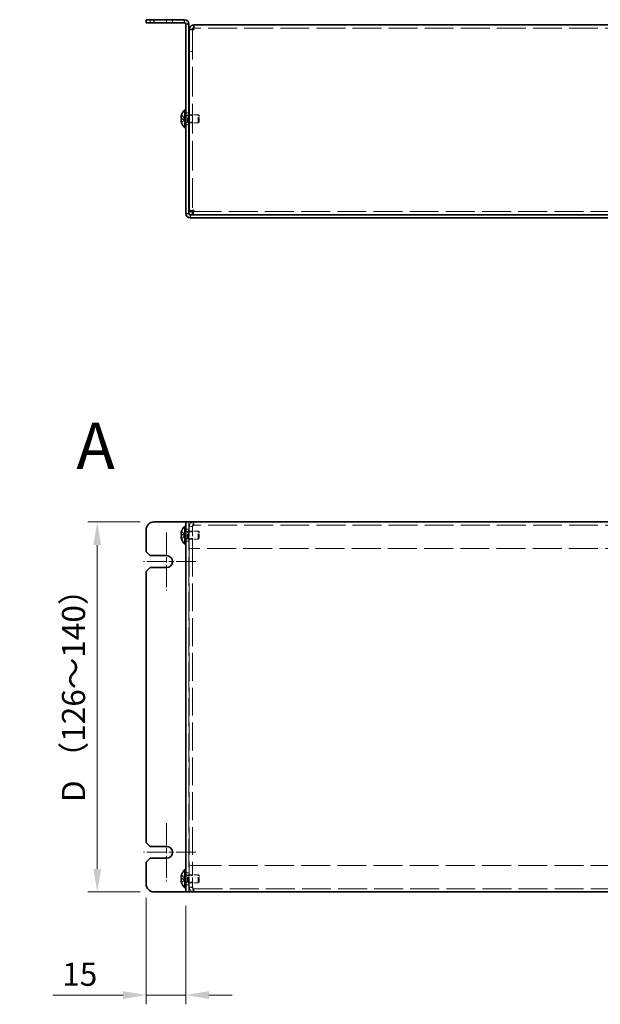
# Model space of a CAD drawing. Units: millimetres. Extents: x 72 to 6057, y 40 to 4611.
# Drawn here: x 337 to 556, y 3686 to 4058 of the extents above; entities that cross this region are included whole.
import ezdxf

# ---------------------------------------------------------------- set-up
doc = ezdxf.new("R2010")
doc.units = ezdxf.units.MM
doc.header["$LTSCALE"] = 5
doc.linetypes.add('CHAIN', pattern=[0.3543, 0.2362, -0.0295, 0.0591, -0.0295])
doc.linetypes.add('DASHED', pattern=[0.2067, 0.1654, -0.0413])
doc.layers.get('Defpoints').update_dxf_attribs({"lineweight": 25})
for name, color, linetype, lineweight in [('Center Mark (ISO)', 131, 'Continuous', 18), ('Dimension (ISO)', 7, 'Continuous', 18), ('Dimension (ISO) @ 1', 7, 'Continuous', 18), ('Hidden (ISO)', 7, 'DASHED', 18), ('Hidden Narrow (ISO)', 7, 'DASHED', 18), ('Symbol (ISO) @ 1', 7, 'Continuous', 18), ('Visible (ISO)', 7, 'Continuous', 35), ('Visible Narrow (ISO)', 7, 'Continuous', 25)]:
    doc.layers.add(name, color=color, linetype=linetype, lineweight=lineweight)
doc.styles.add('Note Text (TK)', font='txt')
doc.dimstyles.new('Default - Method 1b (TK)', dxfattribs={"dimscale": 5, "dimtxt": 2.5, "dimasz": 2.5, "dimexe": 1, "dimexo": 1.5, "dimgap": 1, "dimtad": 1, "dimtoh": 1, "dimrnd": 1e-08, "dimdsep": 46, "dimtxsty": 'Note Text (TK)', "dimcen": 0.09, "dimdle": 5, "dimclrd": 100, "dimclre": 100, "dimclrt": 7, "dimadec": 1, "dimazin": 1, "dimtfac": 1, "dimtmove": 0, "dimatfit": 3, "dimfxl": 1, "dimtolj": 1, "dimlwd": -1, "dimlwe": -1, "dimarcsym": 0})

# ---------------------------------------------------------------- blocks, each defined once
blk = doc.blocks.new('*D201')
at = {"layer": 'Defpoints', "color": 0}
for p in [(387.41, 3868.48), (365.9, 3728.48), (387.41, 3728.48)]:
    blk.add_point(p, dxfattribs=at)
at = {"layer": 'Dimension (ISO)', "color": 100}
for p, q in [((382.16, 3868.48), (362.4, 3868.48)), ((365.9, 3859.73), (365.9, 3737.23)), ((382.16, 3728.48), (362.4, 3728.48))]:
    blk.add_line(p, q, dxfattribs=at)
for points in [[(364.44, 3859.73), (367.36, 3859.73), (365.9, 3868.48)], [(364.44, 3737.23), (367.36, 3737.23), (365.9, 3728.48)]]:
    blk.add_solid(points, dxfattribs=at)
at = {"layer": 'Dimension (ISO)', "color": 7, "insert": (356.93, 3759.82), "char_height": 8.75, "attachment_point": 4, "rotation": 90, "style": 'Note Text (TK)'}
blk.add_mtext('\\A1; D （126～140）', dxfattribs=at)
blk = doc.blocks.new('*D202')
at = {"layer": 'Defpoints', "color": 0}
for p in [(384.41, 3731.48), (399.41, 3728.48), (399.41, 3689.48)]:
    blk.add_point(p, dxfattribs=at)
at = {"layer": 'Dimension (ISO)', "color": 100}
for p, q in [((384.41, 3726.23), (384.41, 3685.98)), ((399.41, 3723.23), (399.41, 3685.98)), ((375.66, 3689.48), (349.17, 3689.48)), ((399.41, 3689.48), (384.41, 3689.48)), ((408.16, 3689.48), (416.91, 3689.48))]:
    blk.add_line(p, q, dxfattribs=at)
for points in [[(375.66, 3690.94), (375.66, 3688.02), (384.41, 3689.48)], [(408.16, 3690.94), (408.16, 3688.02), (399.41, 3689.48)]]:
    blk.add_solid(points, dxfattribs=at)
at = {"layer": 'Dimension (ISO)', "color": 7, "insert": (352.67, 3697.35), "char_height": 8.75, "attachment_point": 4, "style": 'Note Text (TK)'}
blk.add_mtext('\\A1;15', dxfattribs=at)

msp = doc.modelspace()

# ---------------------------------------------------------------- linework, layer by layer
at = {"layer": 'Center Mark (ISO)', "linetype": 'CHAIN', "ltscale": 6.984632}
for p, q in [((392.1553, 3864.4787), (392.1553, 3842.4787)), ((392.1553, 3754.4787), (392.1553, 3732.4787))]:
    msp.add_line(p, q, dxfattribs=at)
at = {"layer": 'Center Mark (ISO)', "linetype": 'CHAIN', "ltscale": 6.270285}
for p, q in [((403.1553, 3853.4787), (383.4053, 3853.4787)), ((403.1553, 3743.4787), (383.4053, 3743.4787))]:
    msp.add_line(p, q, dxfattribs=at)
at = {"layer": 'Hidden (ISO)', "ltscale": 0.652939}
for p, q in [((385.9053, 4058.497), (385.9053, 4057.297)), ((394.4053, 4057.297), (394.4053, 4058.497)), ((401.9053, 4054.7263), (400.7053, 4054.7263)), ((401.9053, 4046.497), (400.7053, 4046.497)), ((401.9053, 4046.4263), (400.7053, 4046.4263)), ((400.6053, 4023.247), (399.4053, 4023.247)), ((401.9053, 4022.2265), (400.7053, 4022.2265)), ((401.9053, 4019.7675), (400.7053, 4019.7675)), ((400.6053, 4018.747), (399.4053, 4018.747)), ((401.9053, 3866.7787), (400.7053, 3866.7787)), ((402.4053, 3867.2787), (402.4053, 3868.4787)), ((400.6053, 3865.7287), (399.4053, 3865.7287)), ((401.9053, 3866.708), (400.7053, 3866.708)), ((401.9053, 3864.7082), (400.7053, 3864.7082)), ((400.6053, 3861.2287), (399.4053, 3861.2287)), ((401.9053, 3862.2492), (400.7053, 3862.2492)), ((401.9053, 3858.4787), (400.7053, 3858.4787)), ((401.9053, 3858.408), (400.7053, 3858.408)), ((401.9053, 3738.5494), (400.7053, 3738.5494)), ((401.9053, 3738.4787), (400.7053, 3738.4787)), ((400.6053, 3735.7287), (399.4053, 3735.7287)), ((401.9053, 3734.7082), (400.7053, 3734.7082)), ((400.6053, 3731.2287), (399.4053, 3731.2287)), ((401.9053, 3732.2492), (400.7053, 3732.2492)), ((401.9053, 3730.2494), (400.7053, 3730.2494)), ((401.9053, 3730.1787), (400.7053, 3730.1787)), ((402.4053, 3729.6787), (402.4053, 3728.4787))]:
    msp.add_line(p, q, dxfattribs=at)
at = {"layer": 'Hidden (ISO)', "ltscale": 0.043977}
msp.add_line((401.9053, 4054.7836), (401.9053, 4054.7263), dxfattribs=at)
at = {"layer": 'Hidden (ISO)', "ltscale": 13.577517}
msp.add_line((401.9053, 4054.7263), (401.9053, 3985.9677), dxfattribs=at)
at = {"layer": 'Hidden (ISO)', "ltscale": 13.208315}
for p, q in [((746.4053, 4055.297), (402.4053, 4055.297)), ((746.4053, 3867.2787), (402.4053, 3867.2787)), ((402.4053, 3729.6787), (746.4053, 3729.6787))]:
    msp.add_line(p, q, dxfattribs=at)
at = {"layer": 'Hidden (ISO)', "ltscale": 1.033576}
for p, q in [((399.2244, 4021.2503), (397.7456, 4022.4424)), ((399.2244, 3863.2262), (397.7456, 3863.2262)), ((399.2244, 3733.2262), (397.7456, 3733.2262))]:
    msp.add_line(p, q, dxfattribs=at)
at = {"layer": 'Hidden (ISO)', "ltscale": 1.033365}
for p, q in [((397.7456, 4021.2495), (399.2241, 4021.2495)), ((399.2241, 4020.7445), (397.7456, 4020.7445)), ((397.7456, 4019.5517), (399.2241, 4020.7435)), ((399.2241, 3863.7322), (397.7456, 3864.9241)), ((397.7456, 3863.7312), (399.2241, 3863.7312)), ((397.7456, 3862.0334), (399.2241, 3863.2252)), ((399.2241, 3733.7322), (397.7456, 3734.9241)), ((397.7456, 3733.7312), (399.2241, 3733.7312)), ((397.7456, 3732.0334), (399.2241, 3733.2252))]:
    msp.add_line(p, q, dxfattribs=at)
at = {"layer": 'Hidden (ISO)', "ltscale": 0.000111251}
for p, q in [((399.2244, 4021.2495), (399.2241, 4021.2495)), ((399.2244, 3863.2255), (399.2241, 3863.2252)), ((399.2244, 3733.2255), (399.2241, 3733.2252))]:
    msp.add_line(p, q, dxfattribs=at)
at = {"layer": 'Hidden (ISO)', "ltscale": 0.000111259}
for p, q in [((399.2244, 4020.7438), (399.2241, 4020.7435)), ((399.2244, 3863.7312), (399.2241, 3863.7312)), ((399.2244, 3733.7312), (399.2241, 3733.7312))]:
    msp.add_line(p, q, dxfattribs=at)
at = {"layer": 'Hidden (ISO)', "ltscale": 0.274721}
for p, q in [((399.2253, 4021.2495), (399.2253, 4020.7445)), ((399.2253, 3863.2262), (399.2253, 3863.7312)), ((399.2253, 3733.2262), (399.2253, 3733.7312))]:
    msp.add_line(p, q, dxfattribs=at)
at = {"layer": 'Hidden (ISO)', "ltscale": 0.37718}
for p, q in [((399.4053, 4022.3345), (400.0986, 4022.3345)), ((399.4053, 4019.6595), (400.0986, 4019.6595)), ((399.4053, 3864.8162), (400.0986, 3864.8162)), ((399.4053, 3862.1412), (400.0986, 3862.1412)), ((399.4053, 3734.8162), (400.0986, 3734.8162)), ((399.4053, 3732.1412), (400.0986, 3732.1412))]:
    msp.add_line(p, q, dxfattribs=at)
at = {"layer": 'Hidden (ISO)', "ltscale": 0.188798}
for p, q in [((400.0986, 4022.3345), (400.4053, 4022.497)), ((400.0986, 4019.6595), (400.4053, 4019.497)), ((400.0986, 3864.8162), (400.4053, 3864.9787)), ((400.0986, 3862.1412), (400.4053, 3861.9787)), ((400.0986, 3734.8162), (400.4053, 3734.9787)), ((400.0986, 3732.1412), (400.4053, 3731.9787))]:
    msp.add_line(p, q, dxfattribs=at)
at = {"layer": 'Hidden (ISO)', "ltscale": 2.286559}
for p, q in [((400.0986, 4019.6595), (400.0986, 4022.3345)), ((400.0986, 3862.1412), (400.0986, 3864.8162)), ((400.0986, 3732.1412), (400.0986, 3734.8162))]:
    msp.add_line(p, q, dxfattribs=at)
at = {"layer": 'Hidden (ISO)', "ltscale": 2.564378}
for p, q in [((400.4053, 4019.497), (400.4053, 4022.497)), ((404.0986, 4019.497), (404.0986, 4022.497)), ((400.4053, 3861.9787), (400.4053, 3864.9787)), ((404.0986, 3861.9787), (404.0986, 3864.9787)), ((400.4053, 3731.9787), (400.4053, 3734.9787)), ((404.0986, 3731.9787), (404.0986, 3734.9787))]:
    msp.add_line(p, q, dxfattribs=at)
at = {"layer": 'Hidden (ISO)', "ltscale": 0.10874}
for p, q in [((400.4053, 4022.497), (400.6053, 4022.497)), ((400.4053, 4019.497), (400.6053, 4019.497))]:
    msp.add_line(p, q, dxfattribs=at)
at = {"layer": 'Hidden (ISO)', "ltscale": 1.846517}
for p, q in [((400.7053, 4022.497), (404.0986, 4022.497)), ((400.7053, 4019.497), (404.0986, 4019.497))]:
    msp.add_line(p, q, dxfattribs=at)
at = {"layer": 'Hidden (ISO)', "ltscale": 0.23596}
for p, q in [((404.4053, 4022.1903), (404.0986, 4022.497)), ((404.4053, 4019.8037), (404.0986, 4019.497)), ((404.4053, 3864.672), (404.0986, 3864.9787)), ((404.4053, 3862.2854), (404.0986, 3861.9787)), ((404.4053, 3734.672), (404.0986, 3734.9787)), ((404.4053, 3732.2854), (404.0986, 3731.9787))]:
    msp.add_line(p, q, dxfattribs=at)
at = {"layer": 'Hidden (ISO)', "ltscale": 2.039985}
for p, q in [((404.4053, 4019.8037), (404.4053, 4022.1903)), ((404.4053, 3862.2854), (404.4053, 3864.672)), ((404.4053, 3732.2854), (404.4053, 3734.672))]:
    msp.add_line(p, q, dxfattribs=at)
at = {"layer": 'Hidden (ISO)', "ltscale": 13.241282}
for p, q in [((401.976, 3985.897), (746.8346, 3985.897)), ((746.8346, 3858.4787), (401.976, 3858.4787)), ((401.976, 3738.4787), (746.8346, 3738.4787))]:
    msp.add_line(p, q, dxfattribs=at)
at = {"layer": 'Hidden (ISO)', "ltscale": 12.901145}
msp.add_line((400.6053, 3868.4787), (400.6053, 3728.4787), dxfattribs=at)
at = {"layer": 'Hidden (ISO)', "ltscale": 4.516752}
for p, q in [((400.7053, 3866.7787), (400.7053, 3858.4787)), ((401.9053, 3866.7787), (401.9053, 3858.4787)), ((401.976, 3858.4787), (401.976, 3866.7787)), ((400.7053, 3738.4787), (400.7053, 3730.1787)), ((401.9053, 3730.1787), (401.9053, 3738.4787)), ((401.976, 3730.1787), (401.976, 3738.4787))]:
    msp.add_line(p, q, dxfattribs=at)
at = {"layer": 'Hidden (ISO)', "ltscale": 2.009777}
for p, q in [((400.4053, 3864.9787), (404.0986, 3864.9787)), ((400.4053, 3861.9787), (404.0986, 3861.9787)), ((400.4053, 3734.9787), (404.0986, 3734.9787)), ((400.4053, 3731.9787), (404.0986, 3731.9787))]:
    msp.add_line(p, q, dxfattribs=at)
at = {"layer": 'Hidden (ISO)', "ltscale": 0.05432}
for p, q in [((400.7053, 3858.4787), (400.7053, 3858.408)), ((401.9053, 3858.4787), (401.9053, 3858.408)), ((400.7053, 3738.5494), (400.7053, 3738.4787)), ((401.9053, 3738.4787), (401.9053, 3738.5494))]:
    msp.add_line(p, q, dxfattribs=at)
at = {"layer": 'Hidden (ISO)', "ltscale": 12.744337}
for p, q in [((400.7053, 3858.408), (400.7053, 3738.5494)), ((401.9053, 3858.408), (401.9053, 3738.5494))]:
    msp.add_line(p, q, dxfattribs=at)
at = {"layer": 'Hidden (ISO)', "ltscale": 0.135009}
for points in [[(397.5938, 4021.7816), (397.5871, 4021.7219), (397.5821, 4021.6555), (397.5821, 4021.5891), (397.5821, 4021.5891), (397.5821, 4021.589)], [(397.5938, 3863.0421), (397.5871, 3863.0036), (397.5821, 3862.953), (397.5821, 3862.8868), (397.5821, 3862.8867), (397.5821, 3862.8867)], [(397.5938, 3733.0421), (397.5871, 3733.0036), (397.5821, 3732.953), (397.5821, 3732.8868), (397.5821, 3732.8867), (397.5821, 3732.8867)]]:
    msp.add_open_spline(points, degree=3, knots=[0.0627270659, 0.0627270659, 0.0627270659, 0.0627270659, 0.0765891109, 0.0765891109, 0.0765977261, 0.0765977261, 0.0765977261, 0.0765977261], dxfattribs=at)
at = {"layer": 'Hidden (ISO)', "ltscale": 0.12278}
for points in [[(397.5938, 4021.4337), (397.5992, 4021.4028), (397.6061, 4021.3772), (397.617, 4021.3472), (397.6204, 4021.3389), (397.624, 4021.3312)], [(397.5938, 3862.6941), (397.5992, 3862.6459), (397.6061, 3862.5984), (397.617, 3862.5339), (397.6204, 3862.5148), (397.624, 3862.4956)], [(397.5938, 3732.6941), (397.5992, 3732.6459), (397.6061, 3732.5984), (397.617, 3732.5339), (397.6204, 3732.5148), (397.624, 3732.4956)]]:
    msp.add_open_spline(points, degree=3, knots=[0.0897829174, 0.0897829174, 0.0897829174, 0.0897829174, 0.0996631907, 0.0996631907, 0.1037658124, 0.1037658124, 0.1037658124, 0.1037658124], dxfattribs=at)
at = {"layer": 'Hidden (ISO)', "ltscale": 0.239081}
for points, knots in [([(397.7304, 4022.3957), (397.7057, 4022.3185), (397.6833, 4022.2398), (397.6488, 4022.101), (397.6353, 4022.0397), (397.624, 4021.9801)], [0, 0, 0, 0, 0.0243261606, 0.0243261606, 0.0437900974, 0.0437900974, 0.0437900974, 0.0437900974]), ([(397.7304, 3863.2262), (397.7057, 3863.2262), (397.6833, 3863.2173), (397.6488, 3863.187), (397.6353, 3863.1683), (397.624, 3863.1445)], [0, 0, 0, 0, 0.0243261606, 0.0243261606, 0.0437900973, 0.0437900973, 0.0437900973, 0.0437900973]), ([(397.7304, 3733.2262), (397.7057, 3733.2262), (397.6833, 3733.2173), (397.6488, 3733.187), (397.6353, 3733.1683), (397.624, 3733.1445)], [0, 0, 0, 0, 0.0243261606, 0.0243261606, 0.0437900973, 0.0437900973, 0.0437900973, 0.0437900973])]:
    msp.add_open_spline(points, degree=3, knots=knots, dxfattribs=at)
at = {"layer": 'Hidden (ISO)', "ltscale": 1.468444}
for points in [[(402.4053, 3868.4787), (401.7104, 3868.4787), (401.0399, 3868.0069), (400.8052, 3867.3529), (400.7393, 3867.1691), (400.7053, 3866.9739), (400.7053, 3866.7787)], [(401.976, 3866.7787), (402.0877, 3867.4736), (402.1994, 3868.1441), (402.3111, 3868.3788), (402.3425, 3868.4448), (402.3739, 3868.4787), (402.4053, 3868.4787)], [(400.7053, 3730.1787), (400.7053, 3729.4838), (401.1771, 3728.8133), (401.8311, 3728.5786), (402.0149, 3728.5127), (402.2101, 3728.4787), (402.4053, 3728.4787)], [(402.4053, 3728.4787), (402.2936, 3728.4787), (402.1819, 3728.9505), (402.0702, 3729.6046), (402.0388, 3729.7883), (402.0074, 3729.9835), (401.976, 3730.1787)]]:
    msp.add_open_spline(points, degree=3, knots=[0, 0, 0, 0, 1.22627782, 1.22627782, 1.22627782, 1.57079633, 1.57079633, 1.57079633, 1.57079633], dxfattribs=at)
at = {"layer": 'Hidden (ISO)', "ltscale": 0.484116}
for points in [[(402.4053, 3867.2787), (402.1435, 3867.2787), (401.9053, 3867.0405), (401.9053, 3866.7787)], [(402.4053, 3867.2787), (402.2622, 3867.2787), (402.1191, 3867.0405), (401.976, 3866.7787)], [(402.4053, 3729.6787), (402.1435, 3729.6787), (401.9053, 3729.9169), (401.9053, 3730.1787)], [(402.4053, 3729.6787), (402.2622, 3729.6787), (402.1191, 3729.9169), (401.976, 3730.1787)]]:
    msp.add_open_spline(points, degree=3, dxfattribs=at)
at = {"layer": 'Hidden Narrow (ISO)', "ltscale": 0.652939}
msp.add_line((392.1553, 4057.297), (392.1553, 4058.497), dxfattribs=at)
at = {"layer": 'Hidden Narrow (ISO)', "ltscale": 1.041555}
for points in [[(397.7304, 4022.3957), (397.8488, 4022.3413), (397.9532, 4022.2579), (398.0504, 4022.1699), (398.1116, 4022.1144), (398.17, 4022.0563), (398.2273, 4021.9973), (398.2755, 4021.9476), (398.3226, 4021.8983), (398.3698, 4021.849), (398.4836, 4021.7303), (398.5983, 4021.6082), (398.735, 4021.4906), (398.7557, 4021.4728), (398.7766, 4021.4555), (398.7978, 4021.4388), (398.9097, 4021.3503), (399.0273, 4021.2803), (399.1463, 4021.2577), (399.1701, 4021.2532), (399.197, 4021.2501), (399.224, 4021.2499)], [(397.7304, 4019.5983), (397.8488, 4019.6527), (397.9532, 4019.7361), (398.0504, 4019.8242), (398.1116, 4019.8796), (398.17, 4019.9377), (398.2273, 4019.9968), (398.2755, 4020.0464), (398.3226, 4020.0957), (398.3698, 4020.1451), (398.4836, 4020.2638), (398.5983, 4020.3858), (398.735, 4020.5034), (398.7557, 4020.5212), (398.7766, 4020.5385), (398.7978, 4020.5552), (398.9097, 4020.6437), (399.0273, 4020.7137), (399.1463, 4020.7363), (399.1701, 4020.7408), (399.197, 4020.7439), (399.224, 4020.7441)], [(397.7304, 3862.08), (397.8488, 3862.1344), (397.9532, 3862.2178), (398.0504, 3862.3059), (398.1116, 3862.3613), (398.17, 3862.4194), (398.2273, 3862.4785), (398.2755, 3862.5281), (398.3226, 3862.5774), (398.3698, 3862.6268), (398.4836, 3862.7455), (398.5983, 3862.8675), (398.735, 3862.9851), (398.7557, 3863.0029), (398.7766, 3863.0203), (398.7978, 3863.037), (398.9097, 3863.1254), (399.0273, 3863.1954), (399.1463, 3863.218), (399.1701, 3863.2225), (399.197, 3863.2256), (399.224, 3863.2258)], [(397.7304, 3732.08), (397.8488, 3732.1344), (397.9532, 3732.2178), (398.0504, 3732.3059), (398.1116, 3732.3613), (398.17, 3732.4194), (398.2273, 3732.4785), (398.2755, 3732.5281), (398.3226, 3732.5774), (398.3698, 3732.6268), (398.4836, 3732.7455), (398.5983, 3732.8675), (398.735, 3732.9851), (398.7557, 3733.0029), (398.7766, 3733.0203), (398.7978, 3733.037), (398.9097, 3733.1254), (399.0273, 3733.1954), (399.1463, 3733.218), (399.1701, 3733.2225), (399.197, 3733.2256), (399.224, 3733.2258)]]:
    msp.add_open_spline(points, degree=3, knots=[0, 0, 0, 0, 0.039091319, 0.039091319, 0.039091319, 0.063712203, 0.063712203, 0.063712203, 0.084419826, 0.084419826, 0.084419826, 0.134245339, 0.134245339, 0.134245339, 0.141792047, 0.141792047, 0.141792047, 0.181775039, 0.181775039, 0.181775039, 0.1897855, 0.1897855, 0.1897855, 0.1897855], dxfattribs=at)
at = {"layer": 'Hidden Narrow (ISO)', "ltscale": 1.041425}
for points in [[(399.2241, 4021.2505), (399.082, 4021.251), (398.94, 4021.3267), (398.7979, 4021.439), (398.6556, 4021.5515), (398.5132, 4021.7007), (398.3709, 4021.85), (398.2642, 4021.962), (398.1574, 4022.074), (398.0506, 4022.1701), (397.9439, 4022.2663), (397.8371, 4022.3467), (397.7304, 4022.3957)], [(399.2241, 3863.7322), (399.082, 3863.7327), (398.94, 3863.8084), (398.7979, 3863.9207), (398.6556, 3864.0332), (398.5132, 3864.1824), (398.3709, 3864.3317), (398.2642, 3864.4437), (398.1574, 3864.5557), (398.0506, 3864.6519), (397.9439, 3864.748), (397.8371, 3864.8284), (397.7304, 3864.8775)], [(399.2241, 3863.2252), (399.082, 3863.2248), (398.94, 3863.1491), (398.7979, 3863.0368), (398.6556, 3862.9243), (398.5132, 3862.775), (398.3709, 3862.6257), (398.2642, 3862.5138), (398.1574, 3862.4018), (398.0506, 3862.3056), (397.9439, 3862.2094), (397.8371, 3862.1291), (397.7304, 3862.08)], [(399.2241, 3733.7322), (399.082, 3733.7327), (398.94, 3733.8084), (398.7979, 3733.9207), (398.6556, 3734.0332), (398.5132, 3734.1824), (398.3709, 3734.3317), (398.2642, 3734.4437), (398.1574, 3734.5557), (398.0506, 3734.6519), (397.9439, 3734.748), (397.8371, 3734.8284), (397.7304, 3734.8775)], [(399.2241, 3733.2252), (399.082, 3733.2248), (398.94, 3733.1491), (398.7979, 3733.0368), (398.6556, 3732.9243), (398.5132, 3732.775), (398.3709, 3732.6257), (398.2642, 3732.5138), (398.1574, 3732.4018), (398.0506, 3732.3056), (397.9439, 3732.2094), (397.8371, 3732.1291), (397.7304, 3732.08)]]:
    msp.add_open_spline(points, degree=3, knots=[-0.114803, -0.114803, -0.114803, -0.114803, -0.072189825, -0.072189825, -0.072189825, -0.029488641, -0.029488641, -0.029488641, 0.002537246, 0.002537246, 0.002537246, 0.034563134, 0.034563134, 0.034563134, 0.034563134], dxfattribs=at)
at = {"layer": 'Hidden Narrow (ISO)', "ltscale": 1.041352}
for points, knots in [([(399.2241, 4020.7435), (399.1532, 4020.7433), (399.0823, 4020.724), (399.0114, 4020.691), (398.9758, 4020.6745), (398.9403, 4020.6545), (398.9047, 4020.6316), (398.7979, 4020.563), (398.6912, 4020.4684), (398.5844, 4020.3633), (398.4421, 4020.2232), (398.2997, 4020.0645), (398.1574, 4019.9247), (398.0862, 4019.8547), (398.0151, 4019.7895), (397.9439, 4019.7336), (397.9083, 4019.7056), (397.8727, 4019.68), (397.8371, 4019.6572), (397.8016, 4019.6345), (397.766, 4019.6146), (397.7304, 4019.5983)], [-0.114803, -0.114803, -0.114803, -0.114803, -0.093540421, -0.093540421, -0.093540421, -0.082865125, -0.082865125, -0.082865125, -0.050839236, -0.050839236, -0.050839236, -0.008138051, -0.008138051, -0.008138051, 0.013212542, 0.013212542, 0.013212542, 0.023887838, 0.023887838, 0.023887838, 0.034563134, 0.034563134, 0.034563134, 0.034563134]), ([(397.7304, 3864.8775), (397.766, 3864.8611), (397.8016, 3864.8413), (397.8371, 3864.8185), (397.8727, 3864.7958), (397.9083, 3864.7701), (397.9439, 3864.7422), (398.0151, 3864.6863), (398.0862, 3864.621), (398.1574, 3864.5511), (398.2997, 3864.4112), (398.4421, 3864.2526), (398.5844, 3864.1125), (398.6912, 3864.0074), (398.7979, 3863.9127), (398.9047, 3863.8441), (398.9403, 3863.8212), (398.9758, 3863.8012), (399.0114, 3863.7847), (399.0823, 3863.7517), (399.1532, 3863.7324), (399.2241, 3863.7322)], [-0.034563134, -0.034563134, -0.034563134, -0.034563134, -0.023887838, -0.023887838, -0.023887838, -0.013212542, -0.013212542, -0.013212542, 0.008138051, 0.008138051, 0.008138051, 0.050839236, 0.050839236, 0.050839236, 0.082865125, 0.082865125, 0.082865125, 0.093540421, 0.093540421, 0.093540421, 0.114803, 0.114803, 0.114803, 0.114803]), ([(397.7304, 3734.8775), (397.766, 3734.8611), (397.8016, 3734.8413), (397.8371, 3734.8185), (397.8727, 3734.7958), (397.9083, 3734.7701), (397.9439, 3734.7422), (398.0151, 3734.6863), (398.0862, 3734.621), (398.1574, 3734.5511), (398.2997, 3734.4112), (398.4421, 3734.2526), (398.5844, 3734.1125), (398.6912, 3734.0074), (398.7979, 3733.9127), (398.9047, 3733.8441), (398.9403, 3733.8212), (398.9758, 3733.8012), (399.0114, 3733.7847), (399.0823, 3733.7517), (399.1532, 3733.7324), (399.2241, 3733.7322)], [-0.034563134, -0.034563134, -0.034563134, -0.034563134, -0.023887838, -0.023887838, -0.023887838, -0.013212542, -0.013212542, -0.013212542, 0.008138051, 0.008138051, 0.008138051, 0.050839236, 0.050839236, 0.050839236, 0.082865125, 0.082865125, 0.082865125, 0.093540421, 0.093540421, 0.093540421, 0.114803, 0.114803, 0.114803, 0.114803])]:
    msp.add_open_spline(points, degree=3, knots=knots, dxfattribs=at)
at = {"layer": 'Visible (ISO)'}
for p, q in [((384.4053, 4058.497), (387.4053, 4058.497)), ((384.4053, 4058.497), (384.4053, 4057.297)), ((387.4053, 4057.297), (384.4053, 4057.297)), ((398.9053, 4058.497), (387.4053, 4058.497)), ((387.4053, 4057.297), (398.9053, 4057.297)), ((399.4053, 4056.797), (399.4053, 3985.197)), ((400.6053, 4056.797), (400.6053, 3985.197)), ((401.9053, 4054.797), (400.7053, 4054.797)), ((400.7053, 4054.797), (400.7053, 4054.7263)), ((400.7053, 3985.9677), (400.7053, 4054.7263)), ((401.9053, 4054.797), (401.9053, 4054.7836)), ((402.4053, 4054.797), (402.4053, 4056.497)), ((402.4053, 4056.497), (746.4053, 4056.497)), ((399.0627, 4017.547), (399.0627, 4024.447)), ((399.0627, 4024.447), (399.4053, 4024.447)), ((397.7456, 4021.2495), (397.7304, 4021.2495)), ((397.7304, 4020.7445), (397.7456, 4020.7445)), ((397.7456, 4022.4424), (397.7398, 4022.447)), ((397.7398, 4019.547), (397.7456, 4019.5517)), ((400.6053, 4022.497), (400.7053, 4022.497)), ((400.6053, 4019.497), (400.7053, 4019.497)), ((399.0627, 4017.547), (399.4053, 4017.547)), ((401.9053, 3985.9677), (400.7053, 3985.9677)), ((401.1053, 3984.697), (747.7053, 3984.697)), ((401.1053, 3983.497), (747.7053, 3983.497)), ((401.976, 3985.897), (401.976, 3984.697)), ((387.4053, 3868.4787), (398.9053, 3868.4787)), ((398.9053, 3868.4787), (399.4053, 3868.4787)), ((399.0627, 3860.0287), (399.0627, 3866.9287)), ((399.0627, 3866.9287), (399.4053, 3866.9287)), ((399.4053, 3728.4787), (399.4053, 3868.4787)), ((401.1053, 3868.4787), (399.4053, 3868.4787)), ((401.1053, 3868.4787), (747.7053, 3868.4787)), ((384.4053, 3865.4787), (384.4053, 3857.2287)), ((397.7456, 3863.7312), (397.7304, 3863.7312)), ((397.7304, 3863.2262), (397.7456, 3863.2262)), ((397.7456, 3864.9241), (397.7398, 3864.9287)), ((397.7398, 3862.0287), (397.7456, 3862.0334)), ((399.0627, 3860.0287), (399.4053, 3860.0287)), ((385.9053, 3855.7287), (384.4053, 3857.2287)), ((385.9053, 3855.7287), (392.1553, 3855.7287)), ((384.4053, 3849.7287), (385.9053, 3851.2287)), ((384.4053, 3849.7287), (384.4053, 3747.2287)), ((392.1553, 3851.2287), (385.9053, 3851.2287)), ((385.9053, 3745.7287), (384.4053, 3747.2287)), ((385.9053, 3745.7287), (392.1553, 3745.7287)), ((384.4053, 3739.7287), (385.9053, 3741.2287)), ((392.1553, 3741.2287), (385.9053, 3741.2287)), ((384.4053, 3739.7287), (384.4053, 3731.4787)), ((399.0627, 3730.0287), (399.0627, 3736.9287)), ((399.0627, 3736.9287), (399.4053, 3736.9287)), ((397.7456, 3733.7312), (397.7304, 3733.7312)), ((397.7304, 3733.2262), (397.7456, 3733.2262)), ((397.7456, 3734.9241), (397.7398, 3734.9287)), ((397.7398, 3732.0287), (397.7456, 3732.0334)), ((399.0627, 3730.0287), (399.4053, 3730.0287)), ((387.4053, 3728.4787), (398.9053, 3728.4787)), ((398.9053, 3728.4787), (399.4053, 3728.4787)), ((399.4053, 3728.4787), (401.1053, 3728.4787)), ((747.7053, 3728.4787), (401.1053, 3728.4787))]:
    msp.add_line(p, q, dxfattribs=at)
for centre, radius, start, end in [((398.9053, 4056.797), 1.7, 0, 90), ((398.9053, 4056.797), 0.5, 0, 90), ((402.1053, 4020.997), 4.6, 131.409622, 161.626062), ((402.1053, 4020.997), 4.5931, 161.65841, 162.270008), ((402.1053, 4020.997), 4.5931, 197.729992, 198.34159), ((402.1053, 4020.997), 4.6, 198.373938, 228.590378), ((401.1053, 3985.197), 1.7, 180, 270), ((401.1053, 3985.197), 0.5, 180, 270), ((387.4053, 3865.4787), 3, 90, 180), ((402.1053, 3863.4787), 4.6, 131.409622, 161.626062), ((402.1053, 3863.4787), 4.5931, 161.65841, 162.270008), ((402.1053, 3863.4787), 4.5931, 197.729992, 198.34159), ((402.1053, 3863.4787), 4.6, 198.373938, 228.590378), ((392.1553, 3853.4787), 2.25, 270, 90), ((392.1553, 3743.4787), 2.25, 270, 90), ((402.1053, 3733.4787), 4.6, 131.409622, 161.626062), ((402.1053, 3733.4787), 4.5931, 161.65841, 162.270008), ((387.4053, 3731.4787), 3, 180, 270), ((402.1053, 3733.4787), 4.5931, 197.729992, 198.34159), ((402.1053, 3733.4787), 4.6, 198.373938, 228.590378)]:
    msp.add_arc(centre, radius, start, end, dxfattribs=at)
for centre in [(401.0943, 4020.997), (401.0943, 3863.4787), (401.0943, 3733.4787)]:
    msp.add_ellipse(centre, major_axis=(0, -4.3087), ratio=0.77853481, start_param=4.65375313, end_param=4.77102483, dxfattribs=at)
for points, knots in [([(402.4053, 4056.497), (401.7104, 4056.497), (401.0399, 4056.0252), (400.8052, 4055.3712), (400.7393, 4055.1874), (400.7053, 4054.9922), (400.7053, 4054.797)], [0, 0, 0, 0, 1.22627782, 1.22627782, 1.22627782, 1.57079633, 1.57079633, 1.57079633, 1.57079633]), ([(400.7053, 4054.7263), (400.7053, 4054.7447), (401.1771, 4054.7631), (401.8311, 4054.7815), (402.0149, 4054.7867), (402.2101, 4054.7918), (402.4053, 4054.797)], [0, 0, 0, 0, 1.22627782, 1.22627782, 1.22627782, 1.57079633, 1.57079633, 1.57079633, 1.57079633]), ([(397.7304, 4021.2495), (397.7057, 4021.2495), (397.6833, 4021.2584), (397.6439, 4021.293), (397.6269, 4021.3199), (397.6004, 4021.3925), (397.5822, 4021.4619), (397.5821, 4021.6991), (397.5958, 4021.8166), (397.6268, 4022.0003), (397.6436, 4022.0804), (397.6834, 4022.2399), (397.7057, 4022.3185), (397.7304, 4022.3957)], [0, 0, 0, 0, 0.024326161, 0.024326161, 0.0500119, 0.0500119, 0.076589111, 0.076589111, 0.099663191, 0.099663191, 0.116461181, 0.116461181, 0.1321878, 0.1321878, 0.1321878, 0.1321878]), ([(397.7304, 4020.7445), (397.7057, 4020.7445), (397.6833, 4020.7356), (397.6439, 4020.701), (397.6269, 4020.6741), (397.6004, 4020.6015), (397.5822, 4020.5321), (397.5821, 4020.2949), (397.5958, 4020.1774), (397.6268, 4019.9937), (397.6436, 4019.9137), (397.6834, 4019.7541), (397.7057, 4019.6756), (397.7304, 4019.5983)], [0, 0, 0, 0, 0.024326161, 0.024326161, 0.0500119, 0.0500119, 0.076589111, 0.076589111, 0.099663191, 0.099663191, 0.116461181, 0.116461181, 0.1321878, 0.1321878, 0.1321878, 0.1321878]), ([(397.7304, 4019.5983), (397.7058, 4019.6753), (397.6835, 4019.7535), (397.6439, 4019.9125), (397.6272, 4019.9922), (397.5961, 4020.1753), (397.5822, 4020.2934), (397.5822, 4020.534), (397.6011, 4020.6034), (397.6271, 4020.6744), (397.644, 4020.7011), (397.6834, 4020.7356), (397.7057, 4020.7445), (397.7304, 4020.7445)], [0, 0, 0, 0, 0.02425367, 0.02425367, 0.050141639, 0.050141639, 0.085703099, 0.085703099, 0.127165475, 0.127165475, 0.168850202, 0.168850202, 0.208348032, 0.208348032, 0.208348032, 0.208348032]), ([(397.624, 4021.9801), (397.6204, 4021.9611), (397.617, 4021.9422), (397.6074, 4021.8854), (397.5999, 4021.8363), (397.5938, 4021.7816)], [0.0437900974, 0.0437900974, 0.0437900974, 0.0437900974, 0.0500119001, 0.0500119001, 0.0627270659, 0.0627270659, 0.0627270659, 0.0627270659]), ([(397.624, 4021.3312), (397.6353, 4021.3072), (397.6486, 4021.2884), (397.6834, 4021.2581), (397.7057, 4021.2495), (397.7304, 4021.2495)], [0.1037658124, 0.1037658124, 0.1037658124, 0.1037658124, 0.1164611812, 0.1164611812, 0.1321878003, 0.1321878003, 0.1321878003, 0.1321878003]), ([(402.4053, 3986.397), (401.7104, 3986.2853), (401.0399, 3986.1736), (400.8052, 3986.0619), (400.7393, 3986.0305), (400.7053, 3985.9991), (400.7053, 3985.9677)], [0, 0, 0, 0, 1.22627782, 1.22627782, 1.22627782, 1.57079633, 1.57079633, 1.57079633, 1.57079633]), ([(401.976, 3984.697), (402.0877, 3984.697), (402.1994, 3985.1688), (402.3111, 3985.8228), (402.3425, 3986.0066), (402.3739, 3986.2018), (402.4053, 3986.397)], [0, 0, 0, 0, 1.22627782, 1.22627782, 1.22627782, 1.57079633, 1.57079633, 1.57079633, 1.57079633]), ([(397.7304, 3864.8775), (397.7057, 3864.8002), (397.6833, 3864.7215), (397.6439, 3864.563), (397.6269, 3864.4823), (397.6004, 3864.3255), (397.5822, 3864.1981), (397.5821, 3863.9604), (397.5958, 3863.8873), (397.6268, 3863.8017), (397.6436, 3863.7745), (397.6834, 3863.7398), (397.7057, 3863.7312), (397.7304, 3863.7312)], [0, 0, 0, 0, 0.024326161, 0.024326161, 0.0500119, 0.0500119, 0.076589111, 0.076589111, 0.099663191, 0.099663191, 0.116461181, 0.116461181, 0.1321878, 0.1321878, 0.1321878, 0.1321878]), ([(397.7304, 3862.08), (397.7057, 3862.1572), (397.6833, 3862.2359), (397.6439, 3862.3945), (397.6269, 3862.4752), (397.6004, 3862.6319), (397.5822, 3862.7594), (397.5821, 3862.997), (397.5958, 3863.0702), (397.6268, 3863.1558), (397.6436, 3863.1829), (397.6834, 3863.2176), (397.7057, 3863.2262), (397.7304, 3863.2262)], [0, 0, 0, 0, 0.024326161, 0.024326161, 0.0500119, 0.0500119, 0.076589111, 0.076589111, 0.099663191, 0.099663191, 0.116461181, 0.116461181, 0.1321878, 0.1321878, 0.1321878, 0.1321878]), ([(397.7304, 3863.7312), (397.7058, 3863.7312), (397.6835, 3863.7397), (397.6439, 3863.7742), (397.6272, 3863.8012), (397.5961, 3863.8863), (397.5822, 3863.9596), (397.5822, 3864.2006), (397.6011, 3864.3298), (397.6271, 3864.4831), (397.644, 3864.5636), (397.6834, 3864.7218), (397.7057, 3864.8004), (397.7304, 3864.8775)], [0, 0, 0, 0, 0.02425367, 0.02425367, 0.050141639, 0.050141639, 0.085703099, 0.085703099, 0.127165475, 0.127165475, 0.168850202, 0.168850202, 0.208348032, 0.208348032, 0.208348032, 0.208348032]), ([(397.624, 3863.1445), (397.6204, 3863.1369), (397.617, 3863.1288), (397.6074, 3863.1025), (397.5999, 3863.0774), (397.5938, 3863.0421)], [0.0437900973, 0.0437900973, 0.0437900973, 0.0437900973, 0.0500119001, 0.0500119001, 0.0627270659, 0.0627270659, 0.0627270659, 0.0627270659]), ([(397.624, 3862.4956), (397.6353, 3862.4362), (397.6486, 3862.3752), (397.6834, 3862.2358), (397.7057, 3862.1573), (397.7304, 3862.08)], [0.1037658124, 0.1037658124, 0.1037658124, 0.1037658124, 0.1164611812, 0.1164611812, 0.1321878003, 0.1321878003, 0.1321878003, 0.1321878003]), ([(397.7304, 3734.8775), (397.7057, 3734.8002), (397.6833, 3734.7215), (397.6439, 3734.563), (397.6269, 3734.4823), (397.6004, 3734.3255), (397.5822, 3734.1981), (397.5821, 3733.9604), (397.5958, 3733.8873), (397.6268, 3733.8017), (397.6436, 3733.7745), (397.6834, 3733.7398), (397.7057, 3733.7312), (397.7304, 3733.7312)], [0, 0, 0, 0, 0.024326161, 0.024326161, 0.0500119, 0.0500119, 0.076589111, 0.076589111, 0.099663191, 0.099663191, 0.116461181, 0.116461181, 0.1321878, 0.1321878, 0.1321878, 0.1321878]), ([(397.7304, 3732.08), (397.7057, 3732.1572), (397.6833, 3732.2359), (397.6439, 3732.3945), (397.6269, 3732.4752), (397.6004, 3732.6319), (397.5822, 3732.7594), (397.5821, 3732.997), (397.5958, 3733.0702), (397.6268, 3733.1558), (397.6436, 3733.1829), (397.6834, 3733.2176), (397.7057, 3733.2262), (397.7304, 3733.2262)], [0, 0, 0, 0, 0.024326161, 0.024326161, 0.0500119, 0.0500119, 0.076589111, 0.076589111, 0.099663191, 0.099663191, 0.116461181, 0.116461181, 0.1321878, 0.1321878, 0.1321878, 0.1321878]), ([(397.7304, 3733.7312), (397.7058, 3733.7312), (397.6835, 3733.7397), (397.6439, 3733.7742), (397.6272, 3733.8012), (397.5961, 3733.8863), (397.5822, 3733.9596), (397.5822, 3734.2006), (397.6011, 3734.3298), (397.6271, 3734.4831), (397.644, 3734.5636), (397.6834, 3734.7218), (397.7057, 3734.8004), (397.7304, 3734.8775)], [0, 0, 0, 0, 0.02425367, 0.02425367, 0.050141639, 0.050141639, 0.085703099, 0.085703099, 0.127165475, 0.127165475, 0.168850202, 0.168850202, 0.208348032, 0.208348032, 0.208348032, 0.208348032]), ([(397.624, 3733.1445), (397.6204, 3733.1369), (397.617, 3733.1288), (397.6074, 3733.1025), (397.5999, 3733.0774), (397.5938, 3733.0421)], [0.0437900973, 0.0437900973, 0.0437900973, 0.0437900973, 0.0500119001, 0.0500119001, 0.0627270659, 0.0627270659, 0.0627270659, 0.0627270659]), ([(397.624, 3732.4956), (397.6353, 3732.4362), (397.6486, 3732.3752), (397.6834, 3732.2358), (397.7057, 3732.1573), (397.7304, 3732.08)], [0.1037658124, 0.1037658124, 0.1037658124, 0.1037658124, 0.1164611812, 0.1164611812, 0.1321878003, 0.1321878003, 0.1321878003, 0.1321878003])]:
    msp.add_open_spline(points, degree=3, knots=knots, dxfattribs=at)
for points in [[(402.4053, 4055.297), (402.1435, 4055.297), (401.9053, 4055.0588), (401.9053, 4054.797)], [(397.5821, 4021.589), (397.5821, 4021.5259), (397.5866, 4021.475), (397.5938, 4021.4337)], [(402.4053, 3986.397), (402.1435, 3986.2539), (401.9053, 3986.1108), (401.9053, 3985.9677)], [(402.4053, 3986.397), (402.2622, 3986.1352), (402.1191, 3985.897), (401.976, 3985.897)], [(397.5821, 3862.8867), (397.5821, 3862.8237), (397.5866, 3862.7584), (397.5938, 3862.6941)], [(397.5821, 3732.8867), (397.5821, 3732.8237), (397.5866, 3732.7584), (397.5938, 3732.6941)]]:
    msp.add_open_spline(points, degree=3, dxfattribs=at)
at = {"layer": 'Visible Narrow (ISO)'}
for p, q in [((387.4053, 4057.297), (387.4053, 4058.497)), ((398.9053, 4057.297), (398.9053, 4058.497)), ((400.6053, 4056.797), (399.4053, 4056.797)), ((399.4053, 3985.197), (400.6053, 3985.197)), ((401.1053, 3984.697), (401.1053, 3983.497))]:
    msp.add_line(p, q, dxfattribs=at)

# ---------------------------------------------------------------- texts
at = {"layer": 'Symbol (ISO) @ 1', "color": 7, "insert": (358.0161, 3897.2584), "char_height": 17.5, "width": 17.971588, "attachment_point": 4, "line_spacing_factor": 1.5, "style": 'Note Text (TK)'}
msp.add_mtext('{\\fArial|b1|i0;\\H17.5000;A}', dxfattribs=at)

# ---------------------------------------------------------------- dimensions: what is measured, and where the dimension line sits
at = {"layer": 'Dimension (ISO) @ 1', "color": 100}
dim = msp.add_linear_dim(base=(365.8978, 3728.4787), p1=(387.4053, 3868.4787), p2=(387.4053, 3728.4787), angle=270, text=' D （126～140）', dimstyle='Default - Method 1b (TK)', override={"dimscale": 1, "dimtxt": 8.75, "dimasz": 8.75, "dimexe": 3.5, "dimexo": 5.25, "dimgap": 3.5, "dimtoh": 0, "dimdec": 2, "dimcen": 0.315, "dimtp": 0, "dimtm": 0, "dimtdec": 2, "dimtix": 0, "dimtofl": 0, "dimtmove": 0, "dimatfit": 1}, dxfattribs=at)
dim.commit()
dim.dimension.update_dxf_attribs({"geometry": '*D201', "text_midpoint": (365.8978, 3798.4787), "dimtype": 160})
dim = msp.add_linear_dim(base=(399.4053, 3689.4787), p1=(384.4053, 3731.4787), p2=(399.4053, 3728.4787), angle=180, dimstyle='Default - Method 1b (TK)', override={"dimscale": 1, "dimtxt": 8.75, "dimasz": 8.75, "dimexe": 3.5, "dimexo": 5.25, "dimgap": 3.5, "dimtoh": 0, "dimdec": 2, "dimcen": 0.315, "dimtp": 0, "dimtm": 0, "dimtdec": 2, "dimtix": 0, "dimtofl": 1, "dimtmove": 0, "dimatfit": 1}, dxfattribs=at)
dim.commit()
dim.dimension.update_dxf_attribs({"geometry": '*D202', "text_midpoint": (358.036, 3689.4787), "dimtype": 160})

doc.saveas('drawing.dxf')
